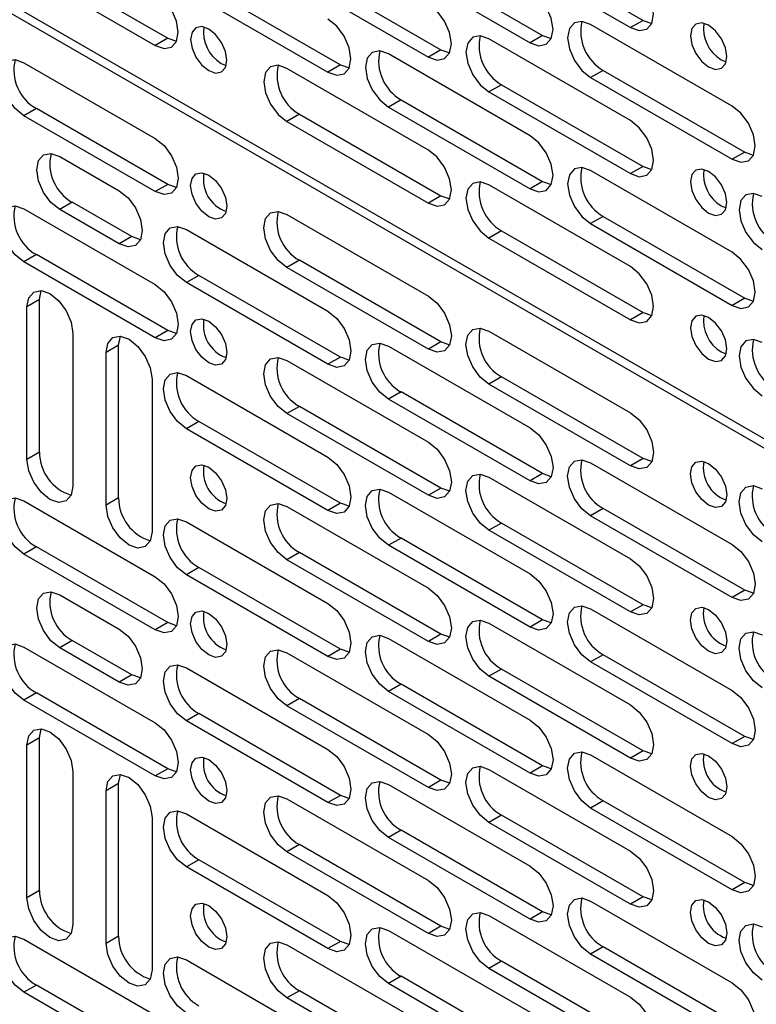
# Model space of a CAD drawing. Units: inches. Extents: x 2.5 to 82.6, y -1 to 53.9.
# Drawn here: x 72.3 to 74.8, y 40.2 to 43.5 of the extents above; entities that cross this region are included whole.
import ezdxf

# ---------------------------------------------------------------- set-up
doc = ezdxf.new("R2010")
doc.units = ezdxf.units.IN
doc.header["$MEASUREMENT"] = 0

msp = doc.modelspace()

# ---------------------------------------------------------------- linework, layer by layer
at = {"color": 7, "linetype": 'Continuous', "lineweight": 25, "ltscale": 5}
for p, q in [((69.2272, 45.3713), (77.383, 40.663)), ((69.2272, 45.3397), (77.383, 40.6315)), ((73.9016, 43.7928), (74.376, 43.5189)), ((73.9436, 43.8171), (74.4181, 43.5432)), ((73.6069, 43.7665), (74.0814, 43.4926)), ((72.3845, 43.7374), (72.825, 43.4831)), ((73.5648, 43.7423), (74.0393, 43.4683)), ((72.3424, 43.7131), (72.7829, 43.4588)), ((73.2241, 43.694), (73.6986, 43.4201)), ((73.2662, 43.7183), (73.7407, 43.4444)), ((72.9295, 43.6677), (73.404, 43.3938)), ((72.8874, 43.6434), (73.3619, 43.3695)), ((74.7167, 43.2553), (74.2423, 43.5292)), ((74.4181, 43.5432), (74.376, 43.5189)), ((74.4181, 43.5432), (74.4473, 43.533)), ((74.0814, 43.4926), (74.0393, 43.4683)), ((74.0814, 43.4926), (74.1106, 43.4824)), ((72.825, 43.4831), (72.7829, 43.4588)), ((72.825, 43.4831), (72.8542, 43.4728)), ((74.376, 43.207), (73.9016, 43.4809)), ((74.0393, 43.1564), (73.5648, 43.4303)), ((73.7407, 43.4444), (73.6986, 43.4201)), ((73.7407, 43.4444), (73.7699, 43.4341)), ((72.3424, 43.4012), (72.7829, 43.1468)), ((73.0042, 43.3988), (73.0204, 43.392)), ((73.404, 43.3938), (73.3619, 43.3695)), ((73.404, 43.3938), (73.4332, 43.3835)), ((74.6801, 43.4112), (74.6963, 43.4044)), ((73.6986, 43.1081), (73.2241, 43.3821)), ((74.2843, 43.3755), (74.2423, 43.3512)), ((74.2843, 43.3755), (74.7588, 43.1016)), ((73.9436, 43.3272), (73.9016, 43.3029)), ((73.9436, 43.3272), (74.4181, 43.0533)), ((74.2423, 43.3512), (74.7167, 43.0773)), ((73.9016, 43.3029), (74.376, 43.029)), ((73.6069, 43.2766), (73.5648, 43.2523)), ((73.6069, 43.2766), (74.0814, 43.0027)), ((72.3845, 43.2474), (72.3424, 43.2232)), ((72.825, 42.9931), (72.3845, 43.2474)), ((73.2662, 43.2283), (73.2241, 43.204)), ((73.2662, 43.2283), (73.7407, 42.9544)), ((73.5648, 43.2523), (74.0393, 42.9784)), ((72.7829, 42.9688), (72.3424, 43.2232)), ((73.2241, 43.204), (73.6986, 42.9301)), ((74.7588, 43.1016), (74.7167, 43.0773)), ((74.7588, 43.1016), (74.788, 43.0913)), ((72.4629, 43.0866), (72.6623, 42.9715)), ((74.7167, 42.7654), (74.2423, 43.0393)), ((74.4181, 43.0533), (74.376, 43.029)), ((74.4181, 43.0533), (74.4473, 43.0431)), ((72.825, 42.9931), (72.7829, 42.9688)), ((72.8542, 42.9829), (72.825, 42.9931)), ((74.0814, 43.0027), (74.0393, 42.9784)), ((74.0814, 43.0027), (74.1106, 42.9925)), ((74.376, 42.7171), (73.9016, 42.991)), ((72.505, 42.9329), (72.4629, 42.9086)), ((72.7044, 42.8178), (72.505, 42.9329)), ((73.7407, 42.9544), (73.6986, 42.9301)), ((73.7407, 42.9544), (73.7699, 42.9442)), ((72.3424, 42.9112), (72.7829, 42.6569)), ((72.6623, 42.7935), (72.4629, 42.9086)), ((74.6801, 42.9212), (74.6963, 42.9145)), ((73.2241, 42.8921), (73.6986, 42.6182)), ((74.2843, 42.8856), (74.2423, 42.8613)), ((74.2423, 42.8613), (74.7167, 42.5874)), ((74.2843, 42.8856), (74.7588, 42.6116)), ((72.8874, 42.8415), (73.3619, 42.5676)), ((73.9436, 42.8373), (73.9016, 42.813)), ((73.9436, 42.8373), (74.4181, 42.5634)), ((72.7044, 42.8178), (72.6623, 42.7935)), ((72.7337, 42.8075), (72.7044, 42.8178)), ((73.9016, 42.813), (74.376, 42.5391)), ((72.3845, 42.7575), (72.3424, 42.7332)), ((72.7829, 42.4789), (72.3424, 42.7332)), ((72.825, 42.5032), (72.3845, 42.7575)), ((73.2662, 42.7384), (73.2241, 42.7141)), ((73.7407, 42.4645), (73.2662, 42.7384)), ((73.6986, 42.4402), (73.2241, 42.7141)), ((72.9295, 42.6878), (72.8874, 42.6635)), ((73.3619, 42.3896), (72.8874, 42.6635)), ((73.404, 42.4139), (72.9295, 42.6878)), ((72.3951, 42.6065), (72.4008, 42.6369)), ((72.3951, 42.6065), (72.353, 42.5822)), ((72.3951, 42.0945), (72.3951, 42.6065)), ((74.7588, 42.6116), (74.7167, 42.5874)), ((74.7588, 42.6116), (74.788, 42.6014)), ((72.353, 42.0702), (72.353, 42.5822)), ((74.4181, 42.5634), (74.376, 42.5391)), ((74.4181, 42.5634), (74.4473, 42.5531)), ((72.825, 42.5032), (72.7829, 42.4789)), ((72.8542, 42.493), (72.825, 42.5032)), ((73.9016, 42.5011), (74.376, 42.2272)), ((72.5071, 42.4932), (72.5071, 41.9812)), ((72.6602, 42.4534), (72.666, 42.4838)), ((72.6602, 42.4534), (72.6182, 42.4291)), ((72.6602, 41.9414), (72.6602, 42.4534)), ((73.5648, 42.4505), (74.0393, 42.1766)), ((73.7407, 42.4645), (73.6986, 42.4402)), ((73.7699, 42.4543), (73.7407, 42.4645)), ((72.6182, 41.9171), (72.6182, 42.4291)), ((73.2241, 42.4022), (73.6986, 42.1283)), ((73.404, 42.4139), (73.3619, 42.3896)), ((73.4332, 42.4037), (73.404, 42.4139)), ((74.6801, 42.4313), (74.6963, 42.4245)), ((72.7723, 42.3401), (72.7723, 41.8281)), ((72.8874, 42.3516), (73.3619, 42.0777)), ((73.9436, 42.3474), (73.9016, 42.3231)), ((74.4181, 42.0734), (73.9436, 42.3474)), ((74.376, 42.0492), (73.9016, 42.3231)), ((73.6069, 42.2968), (73.5648, 42.2725)), ((74.0393, 41.9986), (73.5648, 42.2725)), ((74.0814, 42.0229), (73.6069, 42.2968)), ((73.2662, 42.2485), (73.2241, 42.2242)), ((73.7407, 41.9746), (73.2662, 42.2485)), ((73.6986, 41.9503), (73.2241, 42.2242)), ((72.9295, 42.1979), (72.8874, 42.1736)), ((73.3619, 41.8997), (72.8874, 42.1736)), ((73.404, 41.924), (72.9295, 42.1979)), ((72.3951, 42.0945), (72.353, 42.0702)), ((74.4181, 42.0734), (74.376, 42.0492)), ((74.4473, 42.0632), (74.4181, 42.0734)), ((74.2423, 42.0594), (74.7167, 41.7855)), ((73.9016, 42.0111), (74.376, 41.7372)), ((74.0814, 42.0229), (74.0393, 41.9986)), ((74.1106, 42.0126), (74.0814, 42.0229)), ((73.7407, 41.9746), (73.6986, 41.9503)), ((73.7699, 41.9644), (73.7407, 41.9746)), ((72.6602, 41.9414), (72.6182, 41.9171)), ((73.5648, 41.9606), (74.0393, 41.6867)), ((72.3424, 41.9314), (72.7829, 41.6771)), ((73.2241, 41.9123), (73.6986, 41.6384)), ((73.404, 41.924), (73.3619, 41.8997)), ((73.4332, 41.9138), (73.404, 41.924)), ((74.2843, 41.9057), (74.2423, 41.8814)), ((74.7588, 41.6318), (74.2843, 41.9057)), ((74.7167, 41.6075), (74.2423, 41.8814)), ((72.8874, 41.8617), (73.3619, 41.5878)), ((73.9436, 41.8574), (73.9016, 41.8331)), ((74.4181, 41.5835), (73.9436, 41.8574)), ((73.6069, 41.8068), (73.5648, 41.7826)), ((74.0814, 41.5329), (73.6069, 41.8068)), ((74.376, 41.5592), (73.9016, 41.8331)), ((72.3845, 41.7777), (72.3424, 41.7534)), ((72.825, 41.5234), (72.3845, 41.7777)), ((74.0393, 41.5086), (73.5648, 41.7826)), ((72.7829, 41.4991), (72.3424, 41.7534)), ((73.2662, 41.7586), (73.2241, 41.7343)), ((73.7407, 41.4847), (73.2662, 41.7586)), ((72.9295, 41.708), (72.8874, 41.6837)), ((73.404, 41.4341), (72.9295, 41.708)), ((73.6986, 41.4604), (73.2241, 41.7343)), ((73.3619, 41.4098), (72.8874, 41.6837)), ((72.4629, 41.6168), (72.6623, 41.5017)), ((74.7588, 41.6318), (74.7167, 41.6075)), ((74.788, 41.6216), (74.7588, 41.6318)), ((74.4181, 41.5835), (74.376, 41.5592)), ((74.4473, 41.5733), (74.4181, 41.5835)), ((74.2423, 41.5695), (74.7167, 41.2956)), ((72.825, 41.5234), (72.7829, 41.4991)), ((72.8542, 41.5131), (72.825, 41.5234)), ((73.9016, 41.5212), (74.376, 41.2473)), ((74.0814, 41.5329), (74.0393, 41.5086)), ((74.1106, 41.5227), (74.0814, 41.5329)), ((73.7407, 41.4847), (73.6986, 41.4604)), ((73.7699, 41.4744), (73.7407, 41.4847)), ((72.3424, 41.4415), (72.7829, 41.1872)), ((72.505, 41.4631), (72.4629, 41.4388)), ((72.7044, 41.348), (72.505, 41.4631)), ((73.5648, 41.4706), (74.0393, 41.1967)), ((72.6623, 41.3237), (72.4629, 41.4388)), ((73.2241, 41.4224), (73.6986, 41.1485)), ((73.404, 41.4341), (73.3619, 41.4098)), ((73.4332, 41.4238), (73.404, 41.4341)), ((74.2843, 41.4158), (74.2423, 41.3915)), ((74.7588, 41.1419), (74.2843, 41.4158)), ((74.7167, 41.1176), (74.2423, 41.3915)), ((72.7044, 41.348), (72.6623, 41.3237)), ((72.7337, 41.3378), (72.7044, 41.348)), ((72.8874, 41.3718), (73.3619, 41.0979)), ((73.9436, 41.3675), (73.9016, 41.3432)), ((74.376, 41.0693), (73.9016, 41.3432)), ((74.4181, 41.0936), (73.9436, 41.3675)), ((73.6069, 41.3169), (73.5648, 41.2926)), ((74.0814, 41.043), (73.6069, 41.3169)), ((72.3845, 41.2877), (72.3424, 41.2635)), ((72.825, 41.0334), (72.3845, 41.2877)), ((74.0393, 41.0187), (73.5648, 41.2926)), ((72.7829, 41.0091), (72.3424, 41.2635)), ((73.2662, 41.2686), (73.2241, 41.2444)), ((73.6986, 40.9704), (73.2241, 41.2444)), ((73.7407, 40.9947), (73.2662, 41.2686)), ((72.9295, 41.2181), (72.8874, 41.1938)), ((73.404, 40.9441), (72.9295, 41.2181)), ((73.3619, 40.9199), (72.8874, 41.1938)), ((72.3951, 41.1367), (72.4008, 41.1671)), ((72.3951, 41.1367), (72.353, 41.1124)), ((72.353, 40.6004), (72.353, 41.1124)), ((72.3951, 40.6247), (72.3951, 41.1367)), ((74.7588, 41.1419), (74.7167, 41.1176)), ((74.788, 41.1317), (74.7588, 41.1419)), ((74.2423, 41.0796), (74.7167, 40.8057)), ((74.4181, 41.0936), (74.376, 41.0693)), ((74.4473, 41.0834), (74.4181, 41.0936)), ((72.5071, 41.0234), (72.5071, 40.5114)), ((72.6602, 40.9836), (72.666, 41.0141)), ((72.825, 41.0334), (72.7829, 41.0091)), ((72.8542, 41.0232), (72.825, 41.0334)), ((73.9016, 41.0313), (74.376, 40.7574)), ((74.0814, 41.043), (74.0393, 41.0187)), ((74.1106, 41.0328), (74.0814, 41.043)), ((72.6602, 40.9836), (72.6182, 40.9593)), ((72.6602, 40.4716), (72.6602, 40.9836)), ((73.5648, 40.9807), (74.0393, 40.7068)), ((73.7407, 40.9947), (73.6986, 40.9704)), ((73.7699, 40.9845), (73.7407, 40.9947)), ((72.6182, 40.4474), (72.6182, 40.9593)), ((73.2241, 40.9324), (73.6986, 40.6585)), ((73.404, 40.9441), (73.3619, 40.9199)), ((73.4332, 40.9339), (73.404, 40.9441)), ((74.2843, 40.9259), (74.2423, 40.9016)), ((74.7588, 40.652), (74.2843, 40.9259)), ((72.8874, 40.8818), (73.3619, 40.6079)), ((74.7167, 40.6277), (74.2423, 40.9016)), ((72.7723, 40.8703), (72.7723, 40.3584)), ((73.9436, 40.8776), (73.9016, 40.8533)), ((74.376, 40.5794), (73.9016, 40.8533)), ((74.4181, 40.6037), (73.9436, 40.8776)), ((73.6069, 40.827), (73.5648, 40.8027)), ((74.0814, 40.5531), (73.6069, 40.827)), ((74.0393, 40.5288), (73.5648, 40.8027)), ((73.2662, 40.7787), (73.2241, 40.7544)), ((73.6986, 40.4805), (73.2241, 40.7544)), ((73.7407, 40.5048), (73.2662, 40.7787)), ((72.9295, 40.7281), (72.8874, 40.7038)), ((73.404, 40.4542), (72.9295, 40.7281)), ((73.3619, 40.4299), (72.8874, 40.7038)), ((74.7588, 40.652), (74.7167, 40.6277)), ((74.788, 40.6417), (74.7588, 40.652)), ((72.3951, 40.6247), (72.353, 40.6004)), ((74.2423, 40.5897), (74.7167, 40.3157)), ((74.4181, 40.6037), (74.376, 40.5794)), ((74.4473, 40.5934), (74.4181, 40.6037)), ((74.0814, 40.5531), (74.0393, 40.5288)), ((74.1106, 40.5429), (74.0814, 40.5531)), ((73.9016, 40.5414), (74.376, 40.2675)), ((73.5648, 40.4908), (74.0393, 40.2169)), ((73.7407, 40.5048), (73.6986, 40.4805)), ((73.7699, 40.4946), (73.7407, 40.5048)), ((72.3424, 40.4616), (72.7829, 40.2073)), ((72.6602, 40.4716), (72.6182, 40.4474)), ((73.404, 40.4542), (73.3619, 40.4299)), ((73.4332, 40.444), (73.404, 40.4542)), ((73.2241, 40.4425), (73.6986, 40.1686)), ((74.2843, 40.4359), (74.2423, 40.4116)), ((74.7588, 40.162), (74.2843, 40.4359)), ((72.8874, 40.3919), (73.3619, 40.118)), ((73.9436, 40.3877), (73.9016, 40.3634)), ((74.4181, 40.1138), (73.9436, 40.3877)), ((74.7167, 40.1377), (74.2423, 40.4116)), ((74.376, 40.0895), (73.9016, 40.3634)), ((73.6069, 40.3371), (73.5648, 40.3128)), ((74.0814, 40.0632), (73.6069, 40.3371)), ((72.3845, 40.3079), (72.3424, 40.2836)), ((72.825, 40.0536), (72.3845, 40.3079)), ((73.2662, 40.2888), (73.2241, 40.2645)), ((73.7407, 40.0149), (73.2662, 40.2888)), ((74.0393, 40.0389), (73.5648, 40.3128)), ((72.7829, 40.0293), (72.3424, 40.2836)), ((73.6986, 39.9906), (73.2241, 40.2645))]:
    msp.add_line(p, q, dxfattribs=at)
at = {"color": 7, "linetype": 'Continuous', "lineweight": 25, "ltscale": 5, "flags": 128}
for points in [[(74.376, 43.5189), (74.4055, 43.5087), (74.4305, 43.5135), (74.4472, 43.5328), (74.4531, 43.5634), (74.4472, 43.6009), (74.4305, 43.6394), (74.4055, 43.6731), (74.376, 43.6969)], [(72.7829, 43.4588), (72.8124, 43.4485), (72.8374, 43.4534), (72.8541, 43.4726), (72.86, 43.5033), (72.8541, 43.5407), (72.8374, 43.5792), (72.8124, 43.613), (72.7829, 43.6368)], [(74.0393, 43.4683), (74.0688, 43.4581), (74.0938, 43.463), (74.1105, 43.4822), (74.1164, 43.5129), (74.1105, 43.5503), (74.0938, 43.5888), (74.0688, 43.6225), (74.0393, 43.6464)], [(73.6986, 43.4201), (73.7281, 43.4098), (73.7531, 43.4147), (73.7698, 43.4339), (73.7757, 43.4646), (73.7698, 43.502), (73.7531, 43.5405), (73.7281, 43.5743), (73.6986, 43.5981)], [(72.9622, 43.3745), (72.9853, 43.3664), (73.0049, 43.3702), (73.018, 43.3853), (73.0226, 43.4094), (73.018, 43.4388), (73.0049, 43.469), (72.9853, 43.4954), (72.9622, 43.5141), (72.939, 43.5221), (72.9194, 43.5183), (72.9063, 43.5033), (72.9017, 43.4792), (72.9063, 43.4498), (72.9194, 43.4196), (72.939, 43.3931), (72.9622, 43.3745)], [(73.3619, 43.3695), (73.3914, 43.3592), (73.4164, 43.3641), (73.4331, 43.3833), (73.439, 43.414), (73.4331, 43.4514), (73.4164, 43.49), (73.3914, 43.5237), (73.3619, 43.5475)], [(74.2423, 43.5292), (74.2128, 43.5394), (74.1878, 43.5346), (74.171, 43.5154), (74.1652, 43.4847), (74.171, 43.4472), (74.1878, 43.4087), (74.2128, 43.375), (74.2423, 43.3512)], [(74.638, 43.3869), (74.6611, 43.3788), (74.6808, 43.3827), (74.6939, 43.3977), (74.6985, 43.4218), (74.6939, 43.4512), (74.6808, 43.4814), (74.6611, 43.5078), (74.638, 43.5265), (74.6149, 43.5346), (74.5953, 43.5307), (74.5821, 43.5157), (74.5775, 43.4916), (74.5821, 43.4622), (74.5953, 43.432), (74.6149, 43.4056), (74.638, 43.3869)], [(73.9016, 43.4809), (73.8721, 43.4912), (73.8471, 43.4863), (73.8303, 43.4671), (73.8245, 43.4364), (73.8303, 43.399), (73.8471, 43.3604), (73.8721, 43.3267), (73.9016, 43.3029)], [(73.5648, 43.4303), (73.5354, 43.4406), (73.5103, 43.4357), (73.4936, 43.4165), (73.4878, 43.3858), (73.4936, 43.3484), (73.5103, 43.3099), (73.5354, 43.2761), (73.5648, 43.2523)], [(72.3424, 43.2232), (72.3129, 43.247), (72.2879, 43.2807), (72.2712, 43.3192), (72.2653, 43.3567), (72.2712, 43.3873), (72.2879, 43.4066), (72.3129, 43.4114), (72.3424, 43.4012)], [(73.2241, 43.3821), (73.1946, 43.3923), (73.1696, 43.3874), (73.1529, 43.3682), (73.1471, 43.3375), (73.1529, 43.3001), (73.1696, 43.2616), (73.1946, 43.2279), (73.2241, 43.204)], [(74.7167, 43.0773), (74.7462, 43.067), (74.7712, 43.0719), (74.7879, 43.0911), (74.7938, 43.1218), (74.7879, 43.1592), (74.7712, 43.1978), (74.7462, 43.2315), (74.7167, 43.2553)], [(74.376, 43.029), (74.4055, 43.0188), (74.4305, 43.0236), (74.4472, 43.0428), (74.4531, 43.0735), (74.4472, 43.111), (74.4305, 43.1495), (74.4055, 43.1832), (74.376, 43.207)], [(72.7829, 43.1468), (72.8124, 43.123), (72.8374, 43.0893), (72.8541, 43.0508), (72.86, 43.0134), (72.8541, 42.9827), (72.8374, 42.9634), (72.8124, 42.9586), (72.7829, 42.9688)], [(74.0393, 42.9784), (74.0688, 42.9682), (74.0938, 42.973), (74.1105, 42.9923), (74.1164, 43.0229), (74.1105, 43.0604), (74.0938, 43.0989), (74.0688, 43.1326), (74.0393, 43.1564)], [(72.4629, 42.9086), (72.4334, 42.9324), (72.4084, 42.9661), (72.3917, 43.0046), (72.3859, 43.0421), (72.3917, 43.0728), (72.4084, 43.092), (72.4334, 43.0969), (72.4629, 43.0866)], [(73.6986, 42.9301), (73.7281, 42.9199), (73.7531, 42.9248), (73.7698, 42.944), (73.7757, 42.9747), (73.7698, 43.0121), (73.7531, 43.0506), (73.7281, 43.0843), (73.6986, 43.1081)], [(72.9622, 43.0242), (72.9853, 43.0055), (73.0049, 42.9791), (73.018, 42.9488), (73.0226, 42.9195), (73.018, 42.8954), (73.0049, 42.8803), (72.9853, 42.8765), (72.9622, 42.8846), (72.939, 42.9032), (72.9194, 42.9297), (72.9063, 42.9599), (72.9017, 42.9893), (72.9063, 43.0133), (72.9194, 43.0284), (72.939, 43.0322), (72.9622, 43.0242)], [(74.2423, 43.0393), (74.2128, 43.0495), (74.1878, 43.0447), (74.171, 43.0254), (74.1652, 42.9948), (74.171, 42.9573), (74.1878, 42.9188), (74.2128, 42.8851), (74.2423, 42.8613)], [(74.638, 42.897), (74.6611, 42.8889), (74.6808, 42.8927), (74.6939, 42.9078), (74.6985, 42.9319), (74.6939, 42.9612), (74.6808, 42.9915), (74.6611, 43.0179), (74.638, 43.0366), (74.6149, 43.0446), (74.5953, 43.0408), (74.5821, 43.0257), (74.5775, 43.0017), (74.5821, 42.9723), (74.5953, 42.9421), (74.6149, 42.9156), (74.638, 42.897)], [(73.9016, 42.991), (73.8721, 43.0012), (73.8471, 42.9964), (73.8303, 42.9772), (73.8245, 42.9465), (73.8303, 42.909), (73.8471, 42.8705), (73.8721, 42.8368), (73.9016, 42.813)], [(72.6623, 42.9715), (72.6918, 42.9477), (72.7168, 42.914), (72.7336, 42.8754), (72.7394, 42.838), (72.7336, 42.8073), (72.7168, 42.7881), (72.6918, 42.7832), (72.6623, 42.7935)], [(74.8173, 42.9523), (74.7878, 42.9625), (74.7628, 42.9577), (74.746, 42.9385), (74.7402, 42.9078), (74.746, 42.8703), (74.7628, 42.8318), (74.7878, 42.7981), (74.8173, 42.7743)], [(72.3424, 42.7332), (72.3129, 42.757), (72.2879, 42.7908), (72.2712, 42.8293), (72.2653, 42.8667), (72.2712, 42.8974), (72.2879, 42.9166), (72.3129, 42.9215), (72.3424, 42.9112)], [(73.2241, 42.7141), (73.1946, 42.7379), (73.1696, 42.7717), (73.1529, 42.8102), (73.1471, 42.8476), (73.1529, 42.8783), (73.1696, 42.8975), (73.1946, 42.9024), (73.2241, 42.8921)], [(72.8874, 42.6635), (72.8579, 42.6873), (72.8329, 42.7211), (72.8162, 42.7596), (72.8104, 42.797), (72.8162, 42.8277), (72.8329, 42.8469), (72.8579, 42.8518), (72.8874, 42.8415)], [(74.7167, 42.5874), (74.7462, 42.5771), (74.7712, 42.582), (74.7879, 42.6012), (74.7938, 42.6319), (74.7879, 42.6693), (74.7712, 42.7078), (74.7462, 42.7416), (74.7167, 42.7654)], [(74.376, 42.5391), (74.4055, 42.5288), (74.4305, 42.5337), (74.4472, 42.5529), (74.4531, 42.5836), (74.4472, 42.621), (74.4305, 42.6596), (74.4055, 42.6933), (74.376, 42.7171)], [(72.353, 42.5822), (72.3589, 42.6128), (72.3756, 42.6321), (72.4006, 42.6369), (72.4301, 42.6267), (72.4596, 42.6029), (72.4846, 42.5691), (72.5013, 42.5306), (72.5071, 42.4932)], [(72.7829, 42.6569), (72.8124, 42.6331), (72.8374, 42.5994), (72.8541, 42.5609), (72.86, 42.5234), (72.8541, 42.4928), (72.8374, 42.4735), (72.8124, 42.4687), (72.7829, 42.4789)], [(73.6986, 42.6182), (73.7281, 42.5944), (73.7531, 42.5607), (73.7698, 42.5222), (73.7757, 42.4847), (73.7698, 42.4541), (73.7531, 42.4348), (73.7281, 42.43), (73.6986, 42.4402)], [(73.3619, 42.5676), (73.3914, 42.5438), (73.4164, 42.5101), (73.4331, 42.4716), (73.439, 42.4341), (73.4331, 42.4035), (73.4164, 42.3842), (73.3914, 42.3794), (73.3619, 42.3896)], [(72.9622, 42.5343), (72.9853, 42.5156), (73.0049, 42.4891), (73.018, 42.4589), (73.0226, 42.4295), (73.018, 42.4055), (73.0049, 42.3904), (72.9853, 42.3866), (72.9622, 42.3946), (72.939, 42.4133), (72.9194, 42.4398), (72.9063, 42.47), (72.9017, 42.4993), (72.9063, 42.5234), (72.9194, 42.5385), (72.939, 42.5423), (72.9622, 42.5343)], [(74.638, 42.407), (74.6611, 42.399), (74.6808, 42.4028), (74.6939, 42.4179), (74.6985, 42.4419), (74.6939, 42.4713), (74.6808, 42.5015), (74.6611, 42.528), (74.638, 42.5467), (74.6149, 42.5547), (74.5953, 42.5509), (74.5821, 42.5358), (74.5775, 42.5117), (74.5821, 42.4824), (74.5953, 42.4522), (74.6149, 42.4257), (74.638, 42.407)], [(73.9016, 42.3231), (73.8721, 42.3469), (73.8471, 42.3806), (73.8303, 42.4191), (73.8245, 42.4566), (73.8303, 42.4872), (73.8471, 42.5065), (73.8721, 42.5113), (73.9016, 42.5011)], [(72.6182, 42.4291), (72.624, 42.4598), (72.6407, 42.479), (72.6657, 42.4839), (72.6952, 42.4736), (72.7247, 42.4498), (72.7497, 42.4161), (72.7664, 42.3776), (72.7723, 42.3401)], [(74.8173, 42.4624), (74.7878, 42.4726), (74.7628, 42.4678), (74.746, 42.4485), (74.7402, 42.4179), (74.746, 42.3804), (74.7628, 42.3419), (74.7878, 42.3082), (74.8173, 42.2844)], [(73.5648, 42.2725), (73.5354, 42.2963), (73.5103, 42.33), (73.4936, 42.3685), (73.4878, 42.406), (73.4936, 42.4366), (73.5103, 42.4559), (73.5354, 42.4607), (73.5648, 42.4505)], [(73.2241, 42.2242), (73.1946, 42.248), (73.1696, 42.2817), (73.1529, 42.3203), (73.1471, 42.3577), (73.1529, 42.3884), (73.1696, 42.4076), (73.1946, 42.4125), (73.2241, 42.4022)], [(72.8874, 42.1736), (72.8579, 42.1974), (72.8329, 42.2311), (72.8162, 42.2697), (72.8104, 42.3071), (72.8162, 42.3378), (72.8329, 42.357), (72.8579, 42.3619), (72.8874, 42.3516)], [(74.376, 42.2272), (74.4055, 42.2034), (74.4305, 42.1696), (74.4472, 42.1311), (74.4531, 42.0937), (74.4472, 42.063), (74.4305, 42.0438), (74.4055, 42.0389), (74.376, 42.0492)], [(74.0393, 42.1766), (74.0688, 42.1528), (74.0938, 42.119), (74.1105, 42.0805), (74.1164, 42.0431), (74.1105, 42.0124), (74.0938, 41.9932), (74.0688, 41.9883), (74.0393, 41.9986)], [(73.6986, 42.1283), (73.7281, 42.1045), (73.7531, 42.0708), (73.7698, 42.0323), (73.7757, 41.9948), (73.7698, 41.9641), (73.7531, 41.9449), (73.7281, 41.94), (73.6986, 41.9503)], [(72.5071, 41.9812), (72.5013, 41.9505), (72.4846, 41.9313), (72.4596, 41.9265), (72.4301, 41.9367), (72.4006, 41.9605), (72.3756, 41.9942), (72.3589, 42.0328), (72.353, 42.0702)], [(73.3619, 42.0777), (73.3914, 42.0539), (73.4164, 42.0202), (73.4331, 41.9817), (73.439, 41.9442), (73.4331, 41.9135), (73.4164, 41.8943), (73.3914, 41.8895), (73.3619, 41.8997)], [(74.2423, 41.8814), (74.2128, 41.9052), (74.1878, 41.9389), (74.171, 41.9775), (74.1652, 42.0149), (74.171, 42.0456), (74.1878, 42.0648), (74.2128, 42.0697), (74.2423, 42.0594)], [(72.9622, 42.0443), (72.9853, 42.0257), (73.0049, 41.9992), (73.018, 41.969), (73.0226, 41.9396), (73.018, 41.9156), (73.0049, 41.9005), (72.9853, 41.8967), (72.9622, 41.9047), (72.939, 41.9234), (72.9194, 41.9498), (72.9063, 41.98), (72.9017, 42.0094), (72.9063, 42.0335), (72.9194, 42.0486), (72.939, 42.0524), (72.9622, 42.0443)], [(74.638, 42.0567), (74.6611, 42.0381), (74.6808, 42.0116), (74.6939, 41.9814), (74.6985, 41.952), (74.6939, 41.928), (74.6808, 41.9129), (74.6611, 41.9091), (74.638, 41.9171), (74.6149, 41.9358), (74.5953, 41.9622), (74.5821, 41.9925), (74.5775, 42.0218), (74.5821, 42.0459), (74.5953, 42.061), (74.6149, 42.0648), (74.638, 42.0567)], [(73.9016, 41.8331), (73.8721, 41.8569), (73.8471, 41.8907), (73.8303, 41.9292), (73.8245, 41.9666), (73.8303, 41.9973), (73.8471, 42.0165), (73.8721, 42.0214), (73.9016, 42.0111)], [(73.5648, 41.7826), (73.5354, 41.8064), (73.5103, 41.8401), (73.4936, 41.8786), (73.4878, 41.916), (73.4936, 41.9467), (73.5103, 41.966), (73.5354, 41.9708), (73.5648, 41.9606)], [(74.8173, 41.7944), (74.7878, 41.8182), (74.7628, 41.852), (74.746, 41.8905), (74.7402, 41.9279), (74.746, 41.9586), (74.7628, 41.9778), (74.7878, 41.9827), (74.8173, 41.9724)], [(72.3424, 41.7534), (72.3129, 41.7772), (72.2879, 41.8109), (72.2712, 41.8494), (72.2653, 41.8869), (72.2712, 41.9176), (72.2879, 41.9368), (72.3129, 41.9416), (72.3424, 41.9314)], [(72.7723, 41.8281), (72.7664, 41.7975), (72.7497, 41.7782), (72.7247, 41.7734), (72.6952, 41.7836), (72.6657, 41.8074), (72.6407, 41.8412), (72.624, 41.8797), (72.6182, 41.9171)], [(73.2241, 41.7343), (73.1946, 41.7581), (73.1696, 41.7918), (73.1529, 41.8303), (73.1471, 41.8678), (73.1529, 41.8984), (73.1696, 41.9177), (73.1946, 41.9225), (73.2241, 41.9123)], [(72.8874, 41.6837), (72.8579, 41.7075), (72.8329, 41.7412), (72.8162, 41.7797), (72.8104, 41.8172), (72.8162, 41.8479), (72.8329, 41.8671), (72.8579, 41.8719), (72.8874, 41.8617)], [(74.7167, 41.7855), (74.7462, 41.7617), (74.7712, 41.728), (74.7879, 41.6895), (74.7938, 41.652), (74.7879, 41.6213), (74.7712, 41.6021), (74.7462, 41.5973), (74.7167, 41.6075)], [(74.376, 41.7372), (74.4055, 41.7134), (74.4305, 41.6797), (74.4472, 41.6412), (74.4531, 41.6037), (74.4472, 41.5731), (74.4305, 41.5538), (74.4055, 41.549), (74.376, 41.5592)], [(72.7829, 41.6771), (72.8124, 41.6533), (72.8374, 41.6195), (72.8541, 41.581), (72.86, 41.5436), (72.8541, 41.5129), (72.8374, 41.4937), (72.8124, 41.4888), (72.7829, 41.4991)], [(74.0393, 41.6867), (74.0688, 41.6629), (74.0938, 41.6291), (74.1105, 41.5906), (74.1164, 41.5532), (74.1105, 41.5225), (74.0938, 41.5033), (74.0688, 41.4984), (74.0393, 41.5086)], [(72.4629, 41.4388), (72.4334, 41.4626), (72.4084, 41.4964), (72.3917, 41.5349), (72.3859, 41.5723), (72.3917, 41.603), (72.4084, 41.6222), (72.4334, 41.6271), (72.4629, 41.6168)], [(73.6986, 41.6384), (73.7281, 41.6146), (73.7531, 41.5808), (73.7698, 41.5423), (73.7757, 41.5049), (73.7698, 41.4742), (73.7531, 41.455), (73.7281, 41.4501), (73.6986, 41.4604)], [(73.3619, 41.5878), (73.3914, 41.564), (73.4164, 41.5303), (73.4331, 41.4917), (73.439, 41.4543), (73.4331, 41.4236), (73.4164, 41.4044), (73.3914, 41.3995), (73.3619, 41.4098)], [(74.2423, 41.3915), (74.2128, 41.4153), (74.1878, 41.449), (74.171, 41.4875), (74.1652, 41.525), (74.171, 41.5557), (74.1878, 41.5749), (74.2128, 41.5798), (74.2423, 41.5695)], [(74.638, 41.5668), (74.6611, 41.5481), (74.6808, 41.5217), (74.6939, 41.4915), (74.6985, 41.4621), (74.6939, 41.438), (74.6808, 41.423), (74.6611, 41.4191), (74.638, 41.4272), (74.6149, 41.4459), (74.5953, 41.4723), (74.5821, 41.5025), (74.5775, 41.5319), (74.5821, 41.556), (74.5953, 41.571), (74.6149, 41.5749), (74.638, 41.5668)], [(72.9622, 41.5544), (72.9853, 41.5357), (73.0049, 41.5093), (73.018, 41.4791), (73.0226, 41.4497), (73.018, 41.4256), (73.0049, 41.4105), (72.9853, 41.4067), (72.9622, 41.4148), (72.939, 41.4334), (72.9194, 41.4599), (72.9063, 41.4901), (72.9017, 41.5195), (72.9063, 41.5436), (72.9194, 41.5586), (72.939, 41.5624), (72.9622, 41.5544)], [(73.9016, 41.3432), (73.8721, 41.367), (73.8471, 41.4007), (73.8303, 41.4393), (73.8245, 41.4767), (73.8303, 41.5074), (73.8471, 41.5266), (73.8721, 41.5315), (73.9016, 41.5212)], [(72.6623, 41.5017), (72.6918, 41.4779), (72.7168, 41.4442), (72.7336, 41.4057), (72.7394, 41.3682), (72.7336, 41.3375), (72.7168, 41.3183), (72.6918, 41.3135), (72.6623, 41.3237)], [(73.5648, 41.2926), (73.5354, 41.3164), (73.5103, 41.3502), (73.4936, 41.3887), (73.4878, 41.4261), (73.4936, 41.4568), (73.5103, 41.476), (73.5354, 41.4809), (73.5648, 41.4706)], [(74.8173, 41.3045), (74.7878, 41.3283), (74.7628, 41.362), (74.746, 41.4006), (74.7402, 41.438), (74.746, 41.4687), (74.7628, 41.4879), (74.7878, 41.4928), (74.8173, 41.4825)], [(72.3424, 41.2635), (72.3129, 41.2873), (72.2879, 41.321), (72.2712, 41.3595), (72.2653, 41.397), (72.2712, 41.4276), (72.2879, 41.4469), (72.3129, 41.4517), (72.3424, 41.4415)], [(73.2241, 41.2444), (73.1946, 41.2682), (73.1696, 41.3019), (73.1529, 41.3404), (73.1471, 41.3778), (73.1529, 41.4085), (73.1696, 41.4278), (73.1946, 41.4326), (73.2241, 41.4224)], [(72.8874, 41.1938), (72.8579, 41.2176), (72.8329, 41.2513), (72.8162, 41.2898), (72.8104, 41.3273), (72.8162, 41.3579), (72.8329, 41.3772), (72.8579, 41.382), (72.8874, 41.3718)], [(74.7167, 41.2956), (74.7462, 41.2718), (74.7712, 41.2381), (74.7879, 41.1995), (74.7938, 41.1621), (74.7879, 41.1314), (74.7712, 41.1122), (74.7462, 41.1073), (74.7167, 41.1176)], [(74.376, 41.2473), (74.4055, 41.2235), (74.4305, 41.1898), (74.4472, 41.1513), (74.4531, 41.1138), (74.4472, 41.0831), (74.4305, 41.0639), (74.4055, 41.0591), (74.376, 41.0693)], [(72.7829, 41.1872), (72.8124, 41.1633), (72.8374, 41.1296), (72.8541, 41.0911), (72.86, 41.0537), (72.8541, 41.023), (72.8374, 41.0038), (72.8124, 40.9989), (72.7829, 41.0091)], [(74.0393, 41.1967), (74.0688, 41.1729), (74.0938, 41.1392), (74.1105, 41.1007), (74.1164, 41.0632), (74.1105, 41.0326), (74.0938, 41.0133), (74.0688, 41.0085), (74.0393, 41.0187)], [(72.353, 41.1124), (72.3589, 41.1431), (72.3756, 41.1623), (72.4006, 41.1672), (72.4301, 41.1569), (72.4596, 41.1331), (72.4846, 41.0994), (72.5013, 41.0609), (72.5071, 41.0234)], [(73.6986, 41.1485), (73.7281, 41.1246), (73.7531, 41.0909), (73.7698, 41.0524), (73.7757, 41.015), (73.7698, 40.9843), (73.7531, 40.9651), (73.7281, 40.9602), (73.6986, 40.9704)], [(73.3619, 41.0979), (73.3914, 41.0741), (73.4164, 41.0403), (73.4331, 41.0018), (73.439, 40.9644), (73.4331, 40.9337), (73.4164, 40.9145), (73.3914, 40.9096), (73.3619, 40.9199)], [(74.2423, 40.9016), (74.2128, 40.9254), (74.1878, 40.9591), (74.171, 40.9976), (74.1652, 41.0351), (74.171, 41.0657), (74.1878, 41.085), (74.2128, 41.0898), (74.2423, 41.0796)], [(74.638, 41.0769), (74.6611, 41.0582), (74.6808, 41.0318), (74.6939, 41.0015), (74.6985, 40.9722), (74.6939, 40.9481), (74.6808, 40.933), (74.6611, 40.9292), (74.638, 40.9373), (74.6149, 40.9559), (74.5953, 40.9824), (74.5821, 41.0126), (74.5775, 41.042), (74.5821, 41.066), (74.5953, 41.0811), (74.6149, 41.0849), (74.638, 41.0769)], [(72.9622, 41.0645), (72.9853, 41.0458), (73.0049, 41.0194), (73.018, 40.9891), (73.0226, 40.9598), (73.018, 40.9357), (73.0049, 40.9206), (72.9853, 40.9168), (72.9622, 40.9249), (72.939, 40.9435), (72.9194, 40.97), (72.9063, 41.0002), (72.9017, 41.0296), (72.9063, 41.0536), (72.9194, 41.0687), (72.939, 41.0725), (72.9622, 41.0645)], [(72.6182, 40.9593), (72.624, 40.99), (72.6407, 41.0092), (72.6657, 41.0141), (72.6952, 41.0038), (72.7247, 40.98), (72.7497, 40.9463), (72.7664, 40.9078), (72.7723, 40.8703)], [(73.9016, 40.8533), (73.8721, 40.8771), (73.8471, 40.9108), (73.8303, 40.9493), (73.8245, 40.9868), (73.8303, 41.0175), (73.8471, 41.0367), (73.8721, 41.0415), (73.9016, 41.0313)], [(73.5648, 40.8027), (73.5354, 40.8265), (73.5103, 40.8602), (73.4936, 40.8988), (73.4878, 40.9362), (73.4936, 40.9669), (73.5103, 40.9861), (73.5354, 40.991), (73.5648, 40.9807)], [(73.2241, 40.7544), (73.1946, 40.7782), (73.1696, 40.812), (73.1529, 40.8505), (73.1471, 40.8879), (73.1529, 40.9186), (73.1696, 40.9378), (73.1946, 40.9427), (73.2241, 40.9324)], [(72.8874, 40.7038), (72.8579, 40.7276), (72.8329, 40.7614), (72.8162, 40.7999), (72.8104, 40.8373), (72.8162, 40.868), (72.8329, 40.8872), (72.8579, 40.8921), (72.8874, 40.8818)], [(74.7167, 40.8057), (74.7462, 40.7819), (74.7712, 40.7481), (74.7879, 40.7096), (74.7938, 40.6722), (74.7879, 40.6415), (74.7712, 40.6223), (74.7462, 40.6174), (74.7167, 40.6277)], [(74.376, 40.7574), (74.4055, 40.7336), (74.4305, 40.6999), (74.4472, 40.6613), (74.4531, 40.6239), (74.4472, 40.5932), (74.4305, 40.574), (74.4055, 40.5691), (74.376, 40.5794)], [(74.0393, 40.7068), (74.0688, 40.683), (74.0938, 40.6493), (74.1105, 40.6108), (74.1164, 40.5733), (74.1105, 40.5426), (74.0938, 40.5234), (74.0688, 40.5185), (74.0393, 40.5288)], [(73.6986, 40.6585), (73.7281, 40.6347), (73.7531, 40.601), (73.7698, 40.5625), (73.7757, 40.525), (73.7698, 40.4944), (73.7531, 40.4751), (73.7281, 40.4703), (73.6986, 40.4805)], [(72.5071, 40.5114), (72.5013, 40.4808), (72.4846, 40.4615), (72.4596, 40.4567), (72.4301, 40.4669), (72.4006, 40.4907), (72.3756, 40.5245), (72.3589, 40.563), (72.353, 40.6004)], [(72.9622, 40.5746), (72.9853, 40.5559), (73.0049, 40.5294), (73.018, 40.4992), (73.0226, 40.4698), (73.018, 40.4458), (73.0049, 40.4307), (72.9853, 40.4269), (72.9622, 40.4349), (72.939, 40.4536), (72.9194, 40.4801), (72.9063, 40.5103), (72.9017, 40.5396), (72.9063, 40.5637), (72.9194, 40.5788), (72.939, 40.5826), (72.9622, 40.5746)], [(73.3619, 40.6079), (73.3914, 40.5841), (73.4164, 40.5504), (73.4331, 40.5119), (73.439, 40.4744), (73.4331, 40.4438), (73.4164, 40.4245), (73.3914, 40.4197), (73.3619, 40.4299)], [(74.2423, 40.4116), (74.2128, 40.4354), (74.1878, 40.4692), (74.171, 40.5077), (74.1652, 40.5451), (74.171, 40.5758), (74.1878, 40.595), (74.2128, 40.5999), (74.2423, 40.5897)], [(74.638, 40.587), (74.6611, 40.5683), (74.6808, 40.5418), (74.6939, 40.5116), (74.6985, 40.4822), (74.6939, 40.4582), (74.6808, 40.4431), (74.6611, 40.4393), (74.638, 40.4473), (74.6149, 40.466), (74.5953, 40.4925), (74.5821, 40.5227), (74.5775, 40.5521), (74.5821, 40.5761), (74.5953, 40.5912), (74.6149, 40.595), (74.638, 40.587)], [(73.9016, 40.3634), (73.8721, 40.3872), (73.8471, 40.4209), (73.8303, 40.4594), (73.8245, 40.4969), (73.8303, 40.5275), (73.8471, 40.5468), (73.8721, 40.5516), (73.9016, 40.5414)], [(73.5648, 40.3128), (73.5354, 40.3366), (73.5103, 40.3703), (73.4936, 40.4088), (73.4878, 40.4463), (73.4936, 40.4769), (73.5103, 40.4962), (73.5354, 40.501), (73.5648, 40.4908)], [(74.8173, 40.3247), (74.7878, 40.3485), (74.7628, 40.3822), (74.746, 40.4207), (74.7402, 40.4582), (74.746, 40.4888), (74.7628, 40.5081), (74.7878, 40.5129), (74.8173, 40.5027)], [(72.3424, 40.2836), (72.3129, 40.3074), (72.2879, 40.3411), (72.2712, 40.3797), (72.2653, 40.4171), (72.2712, 40.4478), (72.2879, 40.467), (72.3129, 40.4719), (72.3424, 40.4616)], [(73.2241, 40.2645), (73.1946, 40.2883), (73.1696, 40.322), (73.1529, 40.3606), (73.1471, 40.398), (73.1529, 40.4287), (73.1696, 40.4479), (73.1946, 40.4528), (73.2241, 40.4425)], [(72.7723, 40.3584), (72.7664, 40.3277), (72.7497, 40.3085), (72.7247, 40.3036), (72.6952, 40.3139), (72.6657, 40.3377), (72.6407, 40.3714), (72.624, 40.4099), (72.6182, 40.4474)], [(72.8874, 40.2139), (72.8579, 40.2377), (72.8329, 40.2714), (72.8162, 40.31), (72.8104, 40.3474), (72.8162, 40.3781), (72.8329, 40.3973), (72.8579, 40.4022), (72.8874, 40.3919)], [(74.7167, 40.3157), (74.7462, 40.2919), (74.7712, 40.2582), (74.7879, 40.2197), (74.7938, 40.1822), (74.7879, 40.1516), (74.7712, 40.1323), (74.7462, 40.1275), (74.7167, 40.1377)], [(74.376, 40.2675), (74.4055, 40.2437), (74.4305, 40.2099), (74.4472, 40.1714), (74.4531, 40.134), (74.4472, 40.1033), (74.4305, 40.0841), (74.4055, 40.0792), (74.376, 40.0895)]]:
    msp.add_lwpolyline(points, dxfattribs=at)
at = {"color": 7, "linetype": 'Continuous', "lineweight": 25, "ltscale": 25}
for centre, radius, start, end in [((74.36, 43.5059), 0.1508, 167.1404, 239.8741), ((74.7424, 43.5158), 0.1218, 171.7563, 239.2403), ((73.0665, 43.5034), 0.1218, 171.7563, 239.2403), ((74.0193, 43.4576), 0.1508, 167.1404, 239.8741), ((73.6826, 43.407), 0.1508, 167.1404, 239.8741), ((72.4573, 43.3766), 0.1483, 166.4351, 240.5794), ((73.3419, 43.3587), 0.1508, 167.1404, 239.8741), ((72.5779, 43.062), 0.1483, 166.4351, 240.5794), ((73.0597, 43.0107), 0.1155, 169.8665, 250.1282), ((74.36, 43.0159), 0.1508, 167.1404, 239.8741), ((74.7424, 43.0259), 0.1218, 171.7563, 239.2403), ((74.0193, 42.9677), 0.1508, 167.1404, 239.8741), ((74.935, 42.929), 0.1508, 167.1404, 239.8741), ((72.4573, 42.8867), 0.1483, 166.4351, 240.5794), ((73.3391, 42.8676), 0.1483, 166.4351, 240.5794), ((73.0024, 42.817), 0.1483, 166.4351, 240.5794), ((73.0597, 42.5207), 0.1155, 169.8665, 250.1282), ((74.7424, 42.536), 0.1218, 171.7563, 239.2403), ((74.0165, 42.4765), 0.1483, 166.4351, 240.5794), ((74.935, 42.439), 0.1508, 167.1404, 239.8741), ((73.6798, 42.4259), 0.1483, 166.4351, 240.5794), ((73.3391, 42.3777), 0.1483, 166.4351, 240.5794), ((73.0024, 42.3271), 0.1483, 166.4351, 240.5794), ((72.5458, 42.0948), 0.1508, 180.1257, 252.8545), ((74.3572, 42.0349), 0.1483, 166.4351, 240.5794), ((73.0597, 42.0308), 0.1155, 169.8665, 250.1282), ((74.7355, 42.0432), 0.1155, 169.8665, 250.1282), ((74.0165, 41.9866), 0.1483, 166.4351, 240.5794), ((73.6798, 41.936), 0.1483, 166.4351, 240.5794), ((74.9322, 41.9479), 0.1483, 166.4351, 240.5794), ((72.4573, 41.9068), 0.1483, 166.4351, 240.5794), ((72.811, 41.9417), 0.1508, 180.1257, 252.8545), ((73.3391, 41.8877), 0.1483, 166.4351, 240.5794), ((73.0024, 41.8371), 0.1483, 166.4351, 240.5794), ((72.5779, 41.5923), 0.1483, 166.4351, 240.5794), ((74.3572, 41.5449), 0.1483, 166.4351, 240.5794), ((74.7355, 41.5533), 0.1155, 169.8665, 250.1282), ((73.0597, 41.5409), 0.1155, 169.8665, 250.1282), ((74.0165, 41.4967), 0.1483, 166.4351, 240.5794), ((73.6798, 41.4461), 0.1483, 166.4351, 240.5794), ((74.9322, 41.458), 0.1483, 166.4351, 240.5794), ((72.4573, 41.4169), 0.1483, 166.4351, 240.5794), ((73.3391, 41.3978), 0.1483, 166.4351, 240.5794), ((73.0024, 41.3472), 0.1483, 166.4351, 240.5794), ((74.3572, 41.055), 0.1483, 166.4351, 240.5794), ((74.7355, 41.0634), 0.1155, 169.8665, 250.1282), ((73.0597, 41.051), 0.1155, 169.8665, 250.1282), ((74.0165, 41.0067), 0.1483, 166.4351, 240.5794), ((73.6798, 40.9562), 0.1483, 166.4351, 240.5794), ((73.3391, 40.9079), 0.1483, 166.4351, 240.5794), ((73.0024, 40.8573), 0.1483, 166.4351, 240.5794), ((72.5458, 40.625), 0.1508, 180.1257, 252.8545), ((74.3572, 40.5651), 0.1483, 166.4351, 240.5794), ((74.7355, 40.5734), 0.1155, 169.8665, 250.1282), ((73.0597, 40.561), 0.1155, 169.8665, 250.1282), ((74.0165, 40.5168), 0.1483, 166.4351, 240.5794), ((73.6798, 40.4662), 0.1483, 166.4351, 240.5794), ((74.9322, 40.4781), 0.1483, 166.4351, 240.5794), ((72.4573, 40.4371), 0.1483, 166.4351, 240.5794), ((72.811, 40.472), 0.1508, 180.1257, 252.8545), ((73.3391, 40.418), 0.1483, 166.4351, 240.5794), ((73.0024, 40.3674), 0.1483, 166.4351, 240.5794)]:
    msp.add_arc(centre, radius, start, end, dxfattribs=at)

doc.saveas('drawing.dxf')
